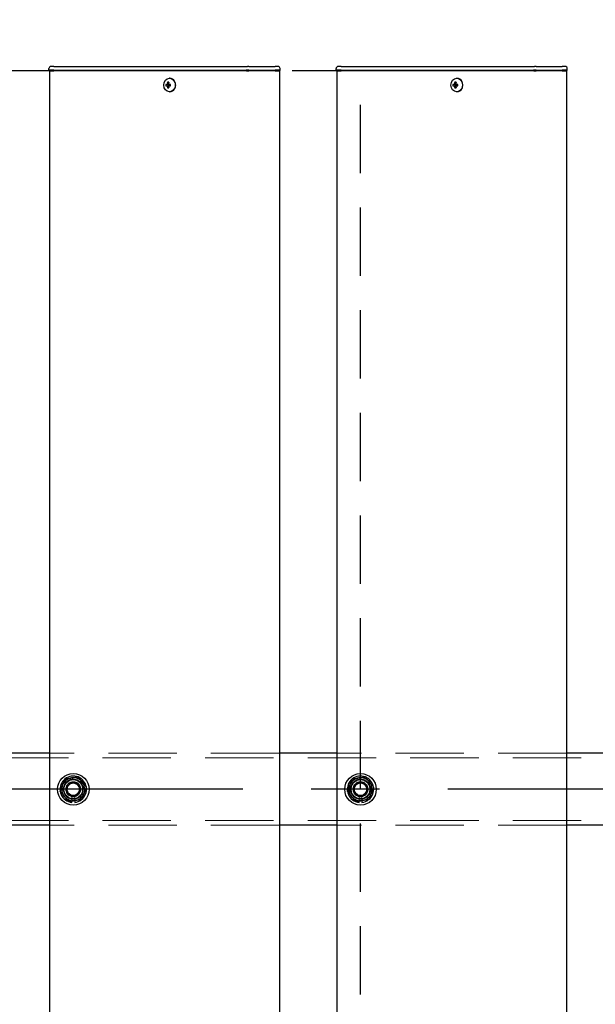
# Model space of a CAD drawing. Extents: x 0 to 21000, y -59400 to -44550.
# Drawn here: x 6186 to 6587, y -47303 to -46618 of the extents above; entities that cross this region are included whole.
import ezdxf

# ---------------------------------------------------------------- set-up
doc = ezdxf.new("R2010")
doc.units = 0
doc.header["$LTSCALE"] = 15
doc.linetypes.add('CENTER2', pattern=[28.575, 19.05, -3.175, 3.175, -3.175])
doc.linetypes.add('HIDDEN2', pattern=[4.7625, 3.175, -1.5875])
doc.layers.get('DEFPOINTS').update_dxf_attribs({"linetype": 'CONTINUOUS'})
for name, color, linetype in [('P001', 131, 'CONTINUOUS'), ('P919', 75, 'CONTINUOUS'), ('P_1CENTER', 2, 'CONTINUOUS'), ('P_2DIM', 6, 'CONTINUOUS')]:
    doc.layers.add(name, color=color, linetype=linetype)
doc.layers.add('P902（隠線）', color=147, linetype='CONTINUOUS', lineweight=5)
doc.styles.add('BIGFONT', font='simplex.shx', dxfattribs={"bigfont": 'bigfont.shx'})
doc.dimstyles.new('DIMBIGFONT$0', dxfattribs={"dimscale": 50, "dimtxt": 3, "dimasz": 2, "dimexe": 1.5, "dimexo": 3, "dimgap": 0.75, "dimtad": 1, "dimdec": 1, "dimdsep": 46, "dimtxsty": 'BIGFONT', "dimsah": 1, "dimcen": 0, "dimclrt": 230, "dimadec": 1, "dimazin": 2, "dimtfac": 0.6, "dimtdec": 1, "dimtofl": 0, "dimtmove": 2, "dimatfit": 3, "dimfxl": 0, "dimtvp": 1, "dimtolj": 1, "dimarcsym": 0})

# ---------------------------------------------------------------- blocks, each defined once
blk = doc.blocks.new('*D12')
at = {"layer": 'DEFPOINTS', "color": 0}
for p in [(9723.44, -45588.38), (5123.44, -47028.95), (9723.44, -47028.95)]:
    blk.add_point(p, dxfattribs=at)
at = {"layer": 'P_2DIM', "color": 0, "lineweight": -2}
for p, q in [((5123.44, -46878.95), (5123.44, -45513.38)), ((9723.44, -46878.95), (9723.44, -45513.38)), ((5223.44, -45588.38), (9623.44, -45588.38))]:
    blk.add_line(p, q, dxfattribs=at)
at = {"layer": 'P_2DIM', "color": 0}
for points in [[(5223.44, -45571.71), (5223.44, -45605.04), (5123.44, -45588.38)], [(9623.44, -45571.71), (9623.44, -45605.04), (9723.44, -45588.38)]]:
    blk.add_solid(points, dxfattribs=at)
at = {"layer": 'P_2DIM', "color": 230, "insert": (7159.16, -45400.88), "char_height": 150, "attachment_point": 1, "style": 'BIGFONT'}
blk.add_mtext('\\A1;4600', dxfattribs=at)
blk = doc.blocks.new('*D15')
at = {"layer": 'DEFPOINTS', "color": 0}
for p in [(9623.44, -45966.78), (5223.44, -46996.7), (9623.44, -46996.7)]:
    blk.add_point(p, dxfattribs=at)
at = {"layer": 'P_2DIM', "color": 0, "lineweight": -2}
for p, q in [((5223.44, -46846.7), (5223.44, -45891.78)), ((9623.44, -46846.7), (9623.44, -45891.78)), ((5323.44, -45966.78), (9523.44, -45966.78))]:
    blk.add_line(p, q, dxfattribs=at)
at = {"layer": 'P_2DIM', "color": 0}
for points in [[(5323.44, -45950.12), (5323.44, -45983.45), (5223.44, -45966.78)], [(9523.44, -45950.12), (9523.44, -45983.45), (9623.44, -45966.78)]]:
    blk.add_solid(points, dxfattribs=at)
at = {"layer": 'P_2DIM', "color": 230, "insert": (7423.44, -45854.28), "char_height": 150, "attachment_point": 5, "style": 'BIGFONT'}
blk.add_mtext('\\A1;200x22@4400', dxfattribs=at)

msp = doc.modelspace()

# ---------------------------------------------------------------- linework, layer by layer
at = {"layer": 'P001'}
for p, q in [((6209.94, -46650.45), (6207.94, -46650.45)), ((6209.94, -46650.45), (6240.14, -46650.45)), ((6240.14, -46650.45), (6242.14, -46650.45)), ((6242.14, -46650.45), (6344.67, -46650.45)), ((6345.67, -46650.45), (6344.67, -46650.45)), ((6345.67, -46650.45), (6362.44, -46650.45)), ((6362.44, -46650.45), (6363.94, -46650.45)), ((6365.94, -46650.45), (6363.94, -46650.45)), ((6409.94, -46650.45), (6407.94, -46650.45)), ((6409.94, -46650.45), (6440.14, -46650.45)), ((6440.14, -46650.45), (6442.14, -46650.45)), ((6442.14, -46650.45), (6544.67, -46650.45)), ((6545.67, -46650.45), (6544.67, -46650.45)), ((6545.67, -46650.45), (6562.44, -46650.45)), ((6562.44, -46650.45), (6563.94, -46650.45)), ((6565.94, -46650.45), (6563.94, -46650.45)), ((6206.44, -46653.2), (6206.44, -46651.95)), ((6209.94, -46653.2), (6206.44, -46653.2)), ((6206.69, -46653.45), (6206.44, -46653.2)), ((6206.69, -46653.45), (6209.94, -46653.45)), ((6206.94, -46653.45), (6206.94, -50653.45)), ((6209.94, -46653.2), (6240.14, -46653.2)), ((6240.14, -46653.45), (6209.94, -46653.45)), ((6240.14, -46653.2), (6241.39, -46653.2)), ((6241.52, -46653.45), (6240.14, -46653.45)), ((6241.39, -46653.2), (6343.92, -46653.2)), ((6344.05, -46653.45), (6241.52, -46653.45)), ((6345.67, -46653.2), (6343.92, -46653.2)), ((6344.05, -46653.45), (6345.67, -46653.45)), ((6345.67, -46653.2), (6363.94, -46653.2)), ((6363.94, -46653.45), (6345.67, -46653.45)), ((6367.44, -46653.2), (6363.94, -46653.2)), ((6363.94, -46653.45), (6367.19, -46653.45)), ((6366.94, -46653.45), (6366.94, -50653.45)), ((6367.19, -46653.45), (6367.44, -46653.2)), ((6367.44, -46653.2), (6367.44, -46651.95)), ((6406.44, -46653.2), (6406.44, -46651.95)), ((6409.94, -46653.2), (6406.44, -46653.2)), ((6406.69, -46653.45), (6406.44, -46653.2)), ((6406.69, -46653.45), (6409.94, -46653.45)), ((6406.94, -46653.45), (6406.94, -50653.45)), ((6409.94, -46653.2), (6440.14, -46653.2)), ((6440.14, -46653.45), (6409.94, -46653.45)), ((6440.14, -46653.2), (6441.39, -46653.2)), ((6441.52, -46653.45), (6440.14, -46653.45)), ((6441.39, -46653.2), (6543.92, -46653.2)), ((6544.05, -46653.45), (6441.52, -46653.45)), ((6545.67, -46653.2), (6543.92, -46653.2)), ((6544.05, -46653.45), (6545.67, -46653.45)), ((6545.67, -46653.2), (6563.94, -46653.2)), ((6563.94, -46653.45), (6545.67, -46653.45)), ((6567.44, -46653.2), (6563.94, -46653.2)), ((6563.94, -46653.45), (6567.19, -46653.45)), ((6566.94, -46653.45), (6566.94, -50653.45)), ((6567.19, -46653.45), (6567.44, -46653.2)), ((6567.44, -46653.2), (6567.44, -46651.95)), ((6288.94, -46662.95), (6287.84, -46662.95)), ((6287.84, -46663.95), (6288.94, -46663.95)), ((6289.8, -46662.95), (6288.94, -46662.95)), ((6289.8, -46663.95), (6288.94, -46663.95)), ((6289.84, -46662.44), (6289.09, -46661.51)), ((6291.2, -46662.95), (6289.8, -46662.95)), ((6289.8, -46663.95), (6291.2, -46663.95)), ((6290.08, -46662.95), (6290.08, -46663.95)), ((6290.6, -46658.75), (6290.45, -46658.75)), ((6291.12, -46663.95), (6291.12, -46662.95)), ((6488.94, -46662.95), (6487.84, -46662.95)), ((6487.84, -46663.95), (6488.94, -46663.95)), ((6489.8, -46662.95), (6488.94, -46662.95)), ((6489.8, -46663.95), (6488.94, -46663.95)), ((6489.84, -46662.44), (6489.09, -46661.51)), ((6491.2, -46662.95), (6489.8, -46662.95)), ((6489.8, -46663.95), (6491.2, -46663.95)), ((6490.08, -46662.95), (6490.08, -46663.95)), ((6490.6, -46658.75), (6490.45, -46658.75)), ((6491.12, -46663.95), (6491.12, -46662.95)), ((6289.84, -46664.46), (6289.09, -46665.39)), ((6290.6, -46668.15), (6290.45, -46668.15)), ((6489.84, -46664.46), (6489.09, -46665.39)), ((6490.6, -46668.15), (6490.45, -46668.15)), ((6206.94, -47128.45), (6166.94, -47128.45)), ((6406.94, -47128.45), (6366.94, -47128.45)), ((6606.94, -47128.45), (6566.94, -47128.45)), ((6222.44, -47162.59), (6222.44, -47161.69)), ((6224.44, -47161.39), (6224.44, -47162.59)), ((6422.44, -47162.59), (6422.44, -47161.69)), ((6424.44, -47161.39), (6424.44, -47162.59)), ((6206.94, -47178.45), (6166.94, -47178.45)), ((6406.94, -47178.45), (6366.94, -47178.45)), ((6606.94, -47178.45), (6566.94, -47178.45))]:
    msp.add_line(p, q, dxfattribs=at)
for centre in [(6223.44, -47153.45), (6423.44, -47153.45)]:
    msp.add_circle(centre, 11, dxfattribs=at)
for centre, radius, start, end in [((6207.94, -46651.95), 1.5, 90, 180), ((6365.94, -46651.95), 1.5, 0, 90), ((6407.94, -46651.95), 1.5, 90, 180), ((6565.94, -46651.95), 1.5, 0, 90), ((6223.44, -47153.45), 9.2, 128.93589, 188.11958), ((6223.44, -47153.45), 8, 158.52773, 218.52773), ((6223.44, -47153.45), 8, 98.52773, 158.52773), ((6223.44, -47153.45), 9.2, 68.93589, 128.11958), ((6223.44, -47153.45), 8, 38.52773, 98.52773), ((6223.44, -47153.45), 9.2, 8.93589, 68.11958), ((6223.44, -47153.45), 8, 338.52773, 38.52773), ((6423.44, -47153.45), 9.2, 128.93589, 188.11958), ((6423.44, -47153.45), 8, 158.52773, 218.52773), ((6423.44, -47153.45), 8, 98.52773, 158.52773), ((6423.44, -47153.45), 9.2, 68.93589, 128.11958), ((6423.44, -47153.45), 8, 38.52773, 98.52773), ((6423.44, -47153.45), 9.2, 8.93589, 68.11958), ((6423.44, -47153.45), 8, 338.52773, 38.52773), ((6223.44, -47153.45), 9.2, 188.93589, 248.11958), ((6223.44, -47153.45), 8, 278.52773, 338.52773), ((6223.44, -47153.45), 9.2, 308.93589, 8.11958), ((6423.44, -47153.45), 9.2, 188.93589, 248.11958), ((6423.44, -47153.45), 8, 278.52773, 338.52773), ((6423.44, -47153.45), 9.2, 308.93589, 8.11958), ((6223.44, -47153.45), 8, 218.52773, 278.52773), ((6223.44, -47153.45), 9.2, 248.93589, 263.75987), ((6223.44, -47153.45), 9.2, 276.24013, 308.11958), ((6423.44, -47153.45), 8, 218.52773, 278.52773), ((6423.44, -47153.45), 9.2, 248.93589, 263.75987), ((6423.44, -47153.45), 9.2, 276.24013, 308.11958)]:
    msp.add_arc(centre, radius, start, end, dxfattribs=at)
for centre in [(6290.45, -46663.45), (6490.45, -46663.45)]:
    msp.add_ellipse(centre, major_axis=(0, -4.7), ratio=0.866025, dxfattribs=at)
for centre, major_axis, ratio, start_param, end_param in [((6293.07, -46663.45), (0, 5.96), 0.881294, 1.486787, 1.654806), ((6291.98, -46663.45), (0, 6.1), 0.5, 1.247006, 1.488737), ((6291.98, -46663.45), (0, 6.1), 0.5, 1.652856, 1.894587), ((6292.04, -46664.64), (5.69, -1.76), 0.456343, 2.083494, 2.251513), ((6292.84, -46663.45), (0, -6.1), 0.5, 4.388598, 4.63033), ((6292.84, -46663.45), (0, -6.1), 0.5, 4.794448, 5.036179), ((6290.6, -46663.45), (0, -4.7), 0.866025, 0, 3.141593), ((6291.01, -46663.45), (0, -5.96), 0.031392, 1.486787, 1.654806), ((6493.07, -46663.45), (0, 5.96), 0.881294, 1.486787, 1.654806), ((6491.98, -46663.45), (0, 6.1), 0.5, 1.247006, 1.488737), ((6491.98, -46663.45), (0, 6.1), 0.5, 1.652856, 1.894587), ((6492.04, -46664.64), (5.69, -1.76), 0.456343, 2.083494, 2.251513), ((6492.84, -46663.45), (0, -6.1), 0.5, 4.388598, 4.63033), ((6492.84, -46663.45), (0, -6.1), 0.5, 4.794448, 5.036179), ((6490.6, -46663.45), (0, -4.7), 0.866025, 0, 3.141593), ((6491.01, -46663.45), (0, -5.96), 0.031392, 1.486787, 1.654806), ((6292.04, -46662.26), (-5.69, -1.76), 0.456343, 0.89008, 1.058099), ((6492.04, -46662.26), (-5.69, -1.76), 0.456343, 0.89008, 1.058099)]:
    msp.add_ellipse(centre, major_axis=major_axis, ratio=ratio, start_param=start_param, end_param=end_param, dxfattribs=at)
for points in [[(6214.31, -47154.82), (6215.22, -47152.51), (6216, -47150.52)], [(6216, -47150.52), (6216.78, -47148.53), (6217.69, -47146.22)], [(6217.69, -47146.22), (6220.14, -47145.85), (6222.26, -47145.54)], [(6222.26, -47145.54), (6224.38, -47145.22), (6226.83, -47144.85)], [(6226.83, -47144.85), (6228.37, -47146.79), (6229.7, -47148.47)], [(6229.7, -47148.47), (6231.04, -47150.14), (6232.58, -47152.08)], [(6414.31, -47154.82), (6415.22, -47152.51), (6416, -47150.52)], [(6416, -47150.52), (6416.78, -47148.53), (6417.69, -47146.22)], [(6417.69, -47146.22), (6420.14, -47145.85), (6422.26, -47145.54)], [(6422.26, -47145.54), (6424.38, -47145.22), (6426.83, -47144.85)], [(6426.83, -47144.85), (6428.37, -47146.79), (6429.7, -47148.47)], [(6429.7, -47148.47), (6431.04, -47150.14), (6432.58, -47152.08)], [(6217.19, -47158.43), (6215.85, -47156.75), (6214.31, -47154.82)], [(6230.89, -47156.38), (6230.1, -47158.37), (6229.2, -47160.68)], [(6232.58, -47152.08), (6231.67, -47154.38), (6230.89, -47156.38)], [(6417.19, -47158.43), (6415.85, -47156.75), (6414.31, -47154.82)], [(6430.89, -47156.38), (6430.1, -47158.37), (6429.2, -47160.68)], [(6432.58, -47152.08), (6431.67, -47154.38), (6430.89, -47156.38)], [(6220.06, -47162.04), (6218.52, -47160.11), (6217.19, -47158.43)], [(6224.63, -47161.36), (6222.51, -47161.68), (6220.06, -47162.04)], [(6229.2, -47160.68), (6226.75, -47161.04), (6224.63, -47161.36)], [(6420.06, -47162.04), (6418.52, -47160.11), (6417.19, -47158.43)], [(6424.63, -47161.36), (6422.51, -47161.68), (6420.06, -47162.04)], [(6429.2, -47160.68), (6426.75, -47161.04), (6424.63, -47161.36)]]:
    msp.add_rational_spline(points, [1, 1.0379548493, 1], degree=2, dxfattribs=at)
at = {"layer": 'P902（隠線）', "linetype": 'HIDDEN2'}
for p, q in [((6366.94, -47128.45), (6206.94, -47128.45)), ((6566.94, -47128.45), (6406.94, -47128.45)), ((9720.44, -47131.65), (5126.44, -47131.65)), ((6222.44, -47161.69), (6222.44, -47158.45)), ((6224.44, -47158.45), (6224.44, -47161.39)), ((6422.44, -47161.69), (6422.44, -47158.45)), ((6424.44, -47158.45), (6424.44, -47161.39)), ((9720.44, -47175.25), (5126.44, -47175.25)), ((9720.44, -47175.25), (5126.44, -47175.25)), ((6366.94, -47178.45), (6206.94, -47178.45)), ((6566.94, -47178.45), (6406.94, -47178.45))]:
    msp.add_line(p, q, dxfattribs=at)
for centre, radius in [((6223.44, -47153.45), 8.15), ((6223.44, -47153.45), 7), ((6223.44, -47153.45), 6.75), ((6223.44, -47153.45), 6.5), ((6223.44, -47153.45), 5.25), ((6223.44, -47153.45), 5), ((6223.44, -47153.45), 4.5), ((6223.44, -47153.45), 4.19), ((6423.44, -47153.45), 8.15), ((6423.44, -47153.45), 7), ((6423.44, -47153.45), 6.75), ((6423.44, -47153.45), 6.5), ((6423.44, -47153.45), 5.25), ((6423.44, -47153.45), 5), ((6423.44, -47153.45), 4.5), ((6423.44, -47153.45), 4.19)]:
    msp.add_circle(centre, radius, dxfattribs=at)
for centre, radius, start, end in [((6223.44, -47153.45), 9.2, 128.11958, 128.93589), ((6223.44, -47153.45), 5.1, 281.30773, 258.69227), ((6223.44, -47153.45), 9.2, 68.11958, 68.93589), ((6423.44, -47153.45), 9.2, 128.11958, 128.93589), ((6423.44, -47153.45), 5.1, 281.30773, 258.69227), ((6423.44, -47153.45), 9.2, 68.11958, 68.93589), ((6223.44, -47153.45), 9.2, 188.11958, 188.93589), ((6223.44, -47153.45), 9.2, 8.11958, 8.93589), ((6423.44, -47153.45), 9.2, 188.11958, 188.93589), ((6423.44, -47153.45), 9.2, 8.11958, 8.93589), ((6223.44, -47153.45), 9.2, 248.11958, 248.93589), ((6223.44, -47153.45), 9.2, 308.11958, 308.93589), ((6423.44, -47153.45), 9.2, 248.11958, 248.93589), ((6423.44, -47153.45), 9.2, 308.11958, 308.93589)]:
    msp.add_arc(centre, radius, start, end, dxfattribs=at)
at = {"layer": 'P919', "linetype": 'HIDDEN2'}
msp.add_lwpolyline([(5423.44, -47653.45), (6423.44, -47653.45), (6423.44, -46653.45), (5423.44, -46653.45)], close=True, dxfattribs=at)
at = {"layer": 'P_1CENTER', "linetype": 'CENTER2'}
msp.add_line((9770.44, -47153.45), (5076.44, -47153.45), dxfattribs=at)

# ---------------------------------------------------------------- dimensions: what is measured, and where the dimension line sits
at = {"layer": 'P_2DIM'}
dim = msp.add_linear_dim(base=(9723.44, -45588.38), p1=(5123.44, -47028.95), p2=(9723.44, -47028.95), angle=180, dimstyle='DIMBIGFONT$0', override={"dimtmove": 0}, dxfattribs=at)
dim.commit()
dim.dimension.update_dxf_attribs({"geometry": '*D12', "text_midpoint": (7423.44, -45588.38), "dimtype": 160})
dim = msp.add_linear_dim(base=(9623.44, -45966.78), p1=(5223.44, -46996.7), p2=(9623.44, -46996.7), text='200x22@<>', dimstyle='DIMBIGFONT$0', override={"dimtmove": 0}, dxfattribs=at)
dim.commit()
dim.dimension.update_dxf_attribs({"geometry": '*D15', "text_midpoint": (7423.44, -45966.78), "dimtype": 160})

doc.saveas('drawing.dxf')
